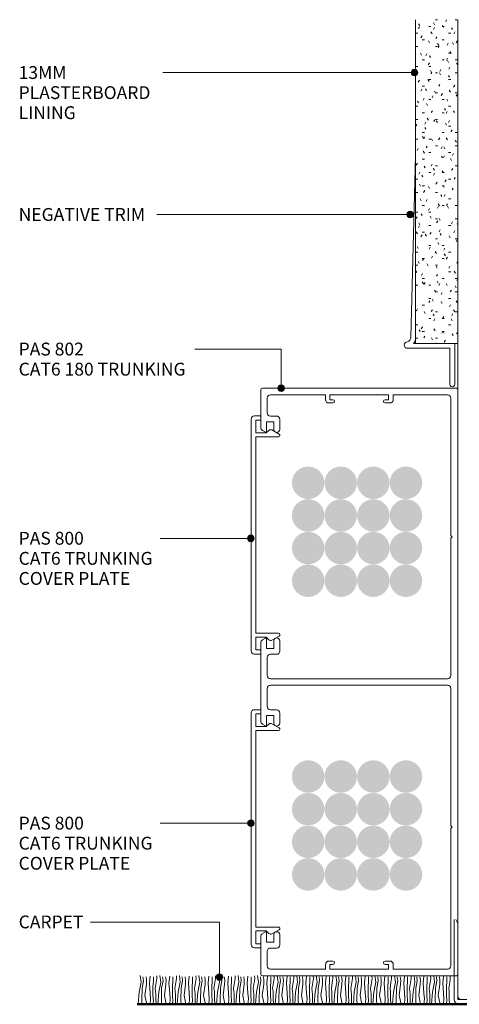
# Model space of a CAD drawing. Units: millimetres. Extents: x 2781 to 3124, y 2635 to 2937.
# Drawn here: x 2781 to 2916, y 2635 to 2937 of the extents above; entities that cross this region are included whole.
import ezdxf

# ---------------------------------------------------------------- set-up
doc = ezdxf.new("R2010")
doc.units = ezdxf.units.MM
doc.layers.add('PAS_25', color=3, linetype='Continuous', lineweight=18)
doc.layers.add('PAS_TEXT', color=7, linetype='Continuous', lineweight=9)
doc.styles.add('Arial', font='arial.ttf', dxfattribs={"height": 3.934132})

# ---------------------------------------------------------------- blocks, each defined once
blk = doc.blocks.new('USG Steel Stud - 92mm USG Steel Stud-1159678-T SERIES CAT 6 ONE SIDED SYSTEM ON 92MM STEEL STUD')
at = {"layer": 'PAS_25', "lineweight": 9}
for p, q in [((-46, 201), (-46, 300.19)), ((-39.5, 0), (-39.5, 300.19)), ((39.5, 0), (39.5, 300.19)), ((46, 0), (46, 300.19)), ((-46, 0), (-46, 201)), ((46, 0), (-46, 0))]:
    blk.add_line(p, q, dxfattribs=at)
for centre in [(0, 272.19), (0, 28)]:
    blk.add_circle(centre, 8, dxfattribs=at)
blk = doc.blocks.new('Potters Generic Line Ceiling - Floor-1210472-T SERIES CAT 6 ONE SIDED SYSTEM ON 92MM STEEL STUD')
at = {"layer": 'PAS_25', "lineweight": 50}
blk.add_line((0, 203.04), (0, 0), dxfattribs=at)
blk = doc.blocks.new('PAS_800 - PAS_800-1020292-T SERIES CAT 6 ONE SIDED SYSTEM ON 92MM STEEL STUD')
at = {"layer": 'PAS_25', "lineweight": 9}
for p, q in [((1, 0), (2.7, 0)), ((0, -72), (0, -1)), ((1.4, -1.3), (1.4, -5.2)), ((2.7, -1.3), (1.4, -1.3)), ((2.9, -0.2), (2.9, -1.1)), ((1.4, -5.2), (4.55, -5.2)), ((4.55, -5.2), (5.34, -4.43)), ((6.29, -4.3), (8.56, -5.55)), ((1.4, -6.4), (1.4, -66.6)), ((8.35, -6.4), (1.4, -6.4)), ((1.4, -66.6), (8.35, -66.6)), ((1.4, -67.8), (1.4, -71.7)), ((4.55, -67.8), (1.4, -67.8)), ((5.34, -68.57), (4.55, -67.8)), ((8.56, -67.45), (6.29, -68.7)), ((1.4, -71.7), (2.7, -71.7)), ((2.9, -71.9), (2.9, -72.8)), ((2.7, -73), (1, -73))]:
    blk.add_line(p, q, dxfattribs=at)
for centre, radius, start, end in [((1, -1), 1, 90, 180), ((2.7, -0.2), 0.2, 360, 90), ((2.7, -1.1), 0.2, 270, 0), ((5.9, -5), 0.8, 61.2323, 134.3069), ((8.35, -5.95), 0.454, 270, 61.2323), ((5.9, -68), 0.8, 225.6931, 298.7677), ((8.35, -67.05), 0.454, 298.7677, 90), ((1, -72), 1, 180, 270), ((2.7, -71.9), 0.2, 0, 90), ((2.7, -72.8), 0.2, 270, 0)]:
    blk.add_arc(centre, radius, start, end, dxfattribs=at)
blk = doc.blocks.new('PAS_802 - PAS_802-1020842-T SERIES CAT 6 ONE SIDED SYSTEM ON 92MM STEEL STUD')
at = {"layer": 'PAS_25', "lineweight": 9}
for p, q in [((60, 0), (0.5, 0)), ((0, -0.5), (0, -12.03)), ((2, -7.5), (2, -3)), ((3, -2), (19.85, -2)), ((19.85, -2), (19.85, -3.5)), ((21.15, -2), (39.15, -2)), ((21.15, -3.5), (21.15, -2)), ((39.15, -2), (39.15, -3.5)), ((40.65, -2), (57.3, -2)), ((40.65, -3.5), (40.65, -2)), ((58.3, -3), (58.3, -45.1)), ((60.5, -90), (60.5, -0.5)), ((20.85, -4.5), (22.15, -4.5)), ((22.15, -3.5), (21.15, -3.5)), ((39.15, -3.5), (38.15, -3.5)), ((38.15, -4.5), (39.65, -4.5)), ((4.8, -8.5), (3, -8.5)), ((1.8, -10.3), (4, -10.3)), ((1.8, -13.3), (1.8, -10.3)), ((4, -10.3), (4, -12.6)), ((5.8, -12.6), (5.8, -9.5)), ((0.5, -12.9), (1.5, -13.47)), ((58.3, -45.1), (58.7, -45.5)), ((58.7, -45.5), (58.3, -45.9)), ((58.3, -45.9), (58.3, -88)), ((0, -77.97), (0, -90)), ((1.5, -76.53), (0.5, -77.1)), ((1.8, -79.7), (1.8, -76.7)), ((4, -77.4), (4, -79.7)), ((5.8, -80.5), (5.8, -77.4)), ((4, -79.7), (1.8, -79.7)), ((2, -88), (2, -82.5)), ((3, -81.5), (4.8, -81.5)), ((0, -90), (0, -102.03)), ((57.3, -89), (3, -89)), ((60.5, -179.5), (60.5, -90)), ((2, -97.5), (2, -92)), ((3, -91), (57.3, -91)), ((58.3, -92), (58.3, -134.1)), ((4.8, -98.5), (3, -98.5)), ((5.8, -102.6), (5.8, -99.5)), ((1.8, -100.3), (4, -100.3)), ((1.8, -103.3), (1.8, -100.3)), ((4, -100.3), (4, -102.6)), ((0.5, -102.9), (1.5, -103.47)), ((58.3, -134.1), (58.7, -134.5)), ((58.7, -134.5), (58.3, -134.9)), ((58.3, -134.9), (58.3, -177)), ((0, -167.97), (0, -179.5)), ((1.5, -166.53), (0.5, -167.1)), ((1.8, -169.7), (1.8, -166.7)), ((4, -167.4), (4, -169.7)), ((5.8, -170.5), (5.8, -167.4)), ((4, -169.7), (1.8, -169.7)), ((3, -171.5), (4.8, -171.5)), ((2, -177), (2, -172.5)), ((19.85, -176.5), (19.85, -178)), ((22.15, -175.5), (20.85, -175.5)), ((21.15, -176.5), (22.15, -176.5)), ((21.15, -178), (21.15, -176.5)), ((39.65, -175.5), (38.15, -175.5)), ((38.15, -176.5), (39.15, -176.5)), ((39.15, -176.5), (39.15, -178)), ((40.65, -178), (40.65, -176.5)), ((0.5, -180), (60, -180)), ((19.85, -178), (3, -178)), ((39.15, -178), (21.15, -178)), ((57.3, -178), (40.65, -178))]:
    blk.add_line(p, q, dxfattribs=at)
for centre, radius, start, end in [((0.5, -0.5), 0.5, 90, 180), ((3, -3), 1, 90, 180), ((57.3, -3), 1, 360, 90), ((60, -0.5), 0.5, 0, 90), ((20.85, -3.5), 1, 180, 270), ((22.15, -4), 0.5, 270, 90), ((38.15, -4), 0.5, 90, 270), ((39.65, -3.5), 1, 270, 0), ((3, -7.5), 1, 180, 270), ((4.8, -9.5), 1, 360, 90), ((1, -12.03), 1, 180, 240), ((1.6, -13.3), 0.2, 240, 0), ((4.9, -12.6), 0.9, 180, 360), ((1, -77.97), 1, 120, 180), ((1.6, -76.7), 0.2, 360, 120), ((4.9, -77.4), 0.9, 360, 180), ((4.8, -80.5), 1, 270, 0), ((3, -82.5), 1, 90, 180), ((3, -88), 1, 180, 270), ((57.3, -88), 1, 270, 0), ((3, -92), 1, 90, 180), ((57.3, -92), 1, 0, 90), ((3, -97.5), 1, 180, 270), ((4.8, -99.5), 1, 360, 90), ((1, -102.03), 1, 180, 240), ((1.6, -103.3), 0.2, 240, 0), ((4.9, -102.6), 0.9, 180, 360), ((1, -167.97), 1, 120, 180), ((1.6, -166.7), 0.2, 360, 120), ((4.9, -167.4), 0.9, 360, 180), ((3, -172.5), 1, 90, 180), ((4.8, -170.5), 1, 270, 0), ((3, -177), 1, 180, 270), ((20.85, -176.5), 1, 90, 180), ((22.15, -176), 0.5, 270, 90), ((38.15, -176), 0.5, 90, 270), ((39.65, -176.5), 1, 0, 90), ((57.3, -177), 1, 270, 0), ((0.5, -179.5), 0.5, 180, 270), ((60, -179.5), 0.5, 270, 0)]:
    blk.add_arc(centre, radius, start, end, dxfattribs=at)
blk = doc.blocks.new('Potters Plasterboard - 13mm-1024036-T SERIES CAT 6 ONE SIDED SYSTEM ON 92MM STEEL STUD')
at = {"layer": 'PAS_25', "lineweight": 9}
h = blk.add_hatch(dxfattribs=at)
h.set_pattern_fill('FP_1', color=256, style=0, pattern_type=2)
h.set_pattern_definition([(0, (-2915.325, -2837.913), (8.128, 2.032), [0.671, -5.425, 0.671, -5.425, -32.512]), (0, (-2915.325, -2837.913), (8.128, 2.032), [-12.192, 0.671, -11.521, 0.671, -5.425, -14.224]), (0, (-2915.325, -2837.913), (8.128, 2.032), [-30.48, 0.671, -3.393, 0.671, -9.489]), (120, (-2912.277, -2836.897), (-5.8237636, 6.0230545), [0.671, -5.425, 0.671, -5.425, -32.512]), (120, (-2912.277, -2836.897), (-5.8237636, 6.0230545), [-12.192, 0.671, -11.521, 0.671, -5.425, -14.224]), (120, (-2912.277, -2836.897), (-5.8237636, 6.0230545), [-30.48, 0.671, -3.393, 0.671, -9.489]), (240, (-2911.261, -2832.833), (-2.3042364, -8.0550545), [0.671, -5.425, 0.671, -5.425, -32.512]), (240, (-2911.261, -2832.833), (-2.3042364, -8.0550545), [-12.192, 0.671, -11.521, 0.671, -5.425, -14.224]), (240, (-2911.261, -2832.833), (-2.3042364, -8.0550545), [-30.48, 0.671, -3.393, 0.671, -9.489])])
h.paths.add_polyline_path([(0, 0), (0, 99.19), (-13, 99.19), (-13, 0)], flags=0)
at = {"layer": 'PAS_25'}
for p, q in [((-13, 0), (-13, 99.19)), ((-13, 0), (-13, 99.19)), ((0, 99.19), (0, 0)), ((0, 0), (0, 99.19)), ((0, 0), (-13, 0))]:
    blk.add_line(p, q, dxfattribs=at)
blk = doc.blocks.new('_AS_ Carpet _line based_ - _AS_ Carpet _line based_-1022490-T SERIES CAT 6 ONE SIDED SYSTEM ON 92MM STEEL STUD')
at = {"layer": 'PAS_25', "lineweight": 9}
for p, q in [((0.64, 3.75), (1.24, 6.83)), ((1.24, 6.83), (0.98, 8.85)), ((1.95, 7.2), (1.54, 4.99)), ((1.81, 8.41), (1.95, 7.2)), ((2.4, 2.74), (2.85, 6.15)), ((2.89, 7.43), (2.75, 8.41)), ((2.85, 6.15), (2.89, 7.43)), ((4.01, 8.59), (3.79, 6.45)), ((3.79, 6.45), (4.01, 3.45)), ((4.87, 5.4), (4.99, 7.05)), ((4.99, 7.05), (4.99, 8.41)), ((5.89, 6.64), (5.59, 4.87)), ((6.08, 7.88), (5.89, 6.64)), ((6.04, 8.7), (6.08, 7.88)), ((6.64, 3.75), (7.24, 6.83)), ((7.24, 6.83), (6.98, 8.85)), ((7.95, 7.2), (7.54, 4.99)), ((7.81, 8.41), (7.95, 7.2)), ((8.4, 2.74), (8.85, 6.15)), ((8.89, 7.43), (8.75, 8.41)), ((8.85, 6.15), (8.89, 7.43)), ((10.01, 8.59), (9.79, 6.45)), ((9.79, 6.45), (10.01, 3.45)), ((10.88, 5.4), (10.99, 7.05)), ((10.99, 7.05), (10.99, 8.41)), ((11.89, 6.64), (11.59, 4.87)), ((12.08, 7.88), (11.89, 6.64)), ((12.04, 8.7), (12.08, 7.88)), ((12.64, 3.75), (13.24, 6.83)), ((13.24, 6.83), (12.98, 8.85)), ((13.95, 7.2), (13.54, 4.99)), ((13.81, 8.41), (13.95, 7.2)), ((14.4, 2.74), (14.85, 6.15)), ((14.89, 7.43), (14.75, 8.41)), ((14.85, 6.15), (14.89, 7.43)), ((16.01, 8.59), (15.79, 6.45)), ((15.79, 6.45), (16.01, 3.45)), ((16.88, 5.4), (16.99, 7.05)), ((16.99, 7.05), (16.99, 8.41)), ((17.89, 6.64), (17.59, 4.87)), ((18.08, 7.88), (17.89, 6.64)), ((18.04, 8.7), (18.08, 7.88)), ((18.64, 3.75), (19.24, 6.83)), ((19.24, 6.83), (18.98, 8.85)), ((19.95, 7.2), (19.54, 4.99)), ((19.81, 8.41), (19.95, 7.2)), ((20.4, 2.74), (20.85, 6.15)), ((20.89, 7.43), (20.75, 8.41)), ((20.85, 6.15), (20.89, 7.43)), ((22.01, 8.59), (21.79, 6.45)), ((21.79, 6.45), (22.01, 3.45)), ((22.88, 5.4), (22.99, 7.05)), ((22.99, 7.05), (22.99, 8.41)), ((23.89, 6.64), (23.59, 4.87)), ((24.08, 7.88), (23.89, 6.64)), ((24.04, 8.7), (24.08, 7.88)), ((24.64, 3.75), (25.24, 6.83)), ((25.24, 6.83), (24.98, 8.85)), ((25.95, 7.2), (25.54, 4.99)), ((25.81, 8.41), (25.95, 7.2)), ((26.4, 2.74), (26.85, 6.15)), ((26.89, 7.43), (26.75, 8.41)), ((26.85, 6.15), (26.89, 7.43)), ((28.01, 8.59), (27.79, 6.45)), ((27.79, 6.45), (28.01, 3.45)), ((28.88, 5.4), (28.99, 7.05)), ((28.99, 7.05), (28.99, 8.41)), ((29.89, 6.64), (29.59, 4.87)), ((30.08, 7.88), (29.89, 6.64)), ((30.04, 8.7), (30.08, 7.88)), ((30.64, 3.75), (31.24, 6.83)), ((31.24, 6.83), (30.98, 8.85)), ((31.95, 7.2), (31.54, 4.99)), ((31.81, 8.41), (31.95, 7.2)), ((32.4, 2.74), (32.85, 6.15)), ((32.89, 7.43), (32.75, 8.41)), ((32.85, 6.15), (32.89, 7.43)), ((34.01, 8.59), (33.79, 6.45)), ((33.79, 6.45), (34.01, 3.45)), ((34.88, 5.4), (34.99, 7.05)), ((34.99, 7.05), (34.99, 8.41)), ((35.89, 6.64), (35.59, 4.87)), ((36.08, 7.88), (35.89, 6.64)), ((36.04, 8.7), (36.08, 7.88)), ((36.64, 3.75), (37.24, 6.83)), ((37.24, 6.83), (36.98, 8.85)), ((37.95, 7.2), (37.54, 4.99)), ((37.81, 8.41), (37.95, 7.2)), ((38.4, 2.74), (38.85, 6.15)), ((38.89, 7.43), (38.75, 8.41)), ((38.85, 6.15), (38.89, 7.43)), ((40.01, 8.59), (39.79, 6.45)), ((39.79, 6.45), (40.01, 3.45)), ((40.88, 5.4), (40.99, 7.05)), ((40.99, 7.05), (40.99, 8.41)), ((41.89, 6.64), (41.59, 4.87)), ((42.08, 7.88), (41.89, 6.64)), ((42.04, 8.7), (42.08, 7.88)), ((42.64, 3.75), (43.24, 6.83)), ((43.24, 6.83), (42.98, 8.85)), ((43.95, 7.2), (43.54, 4.99)), ((43.81, 8.41), (43.95, 7.2)), ((44.4, 2.74), (44.85, 6.15)), ((44.89, 7.43), (44.75, 8.41)), ((44.85, 6.15), (44.89, 7.43)), ((46.01, 8.59), (45.79, 6.45)), ((45.79, 6.45), (46.01, 3.45)), ((46.88, 5.4), (46.99, 7.05)), ((46.99, 7.05), (46.99, 8.41)), ((47.89, 6.64), (47.59, 4.87)), ((48.08, 7.88), (47.89, 6.64)), ((48.04, 8.7), (48.08, 7.88)), ((48.64, 3.75), (49.24, 6.83)), ((49.24, 6.83), (48.98, 8.85)), ((49.95, 7.2), (49.54, 4.99)), ((49.81, 8.41), (49.95, 7.2)), ((50.4, 2.74), (50.85, 6.15)), ((50.89, 7.43), (50.75, 8.41)), ((50.85, 6.15), (50.89, 7.43)), ((52.01, 8.59), (51.79, 6.45)), ((51.79, 6.45), (52.01, 3.45)), ((52.88, 5.4), (52.99, 7.05)), ((52.99, 7.05), (52.99, 8.41)), ((53.89, 6.64), (53.59, 4.87)), ((54.08, 7.88), (53.89, 6.64)), ((54.04, 8.7), (54.08, 7.88)), ((54.64, 3.75), (55.24, 6.83)), ((55.24, 6.83), (54.98, 8.85)), ((55.95, 7.2), (55.54, 4.99)), ((55.81, 8.41), (55.95, 7.2)), ((56.4, 2.74), (56.85, 6.15)), ((56.89, 7.43), (56.75, 8.41)), ((56.85, 6.15), (56.89, 7.43)), ((58.01, 8.59), (57.79, 6.45)), ((57.79, 6.45), (58.01, 3.45)), ((58.88, 5.4), (58.99, 7.05)), ((58.99, 7.05), (58.99, 8.41)), ((59.89, 6.64), (59.59, 4.87)), ((60.08, 7.88), (59.89, 6.64)), ((60.04, 8.7), (60.08, 7.88)), ((60.64, 3.75), (61.24, 6.83)), ((61.24, 6.83), (60.98, 8.85)), ((61.95, 7.2), (61.54, 4.99)), ((61.81, 8.41), (61.95, 7.2)), ((62.4, 2.74), (62.85, 6.15)), ((62.89, 7.43), (62.75, 8.41)), ((62.85, 6.15), (62.89, 7.43)), ((64.01, 8.59), (63.79, 6.45)), ((63.79, 6.45), (64.01, 3.45)), ((64.88, 5.4), (64.99, 7.05)), ((64.99, 7.05), (64.99, 8.41)), ((65.89, 6.64), (65.59, 4.87)), ((66.08, 7.88), (65.89, 6.64)), ((66.04, 8.7), (66.08, 7.88)), ((66.64, 3.75), (67.24, 6.83)), ((67.24, 6.83), (66.98, 8.85)), ((67.95, 7.2), (67.54, 4.99)), ((67.81, 8.41), (67.95, 7.2)), ((68.4, 2.74), (68.85, 6.15)), ((68.89, 7.43), (68.75, 8.41)), ((68.85, 6.15), (68.89, 7.43)), ((70.01, 8.59), (69.79, 6.45)), ((69.79, 6.45), (70.01, 3.45)), ((70.88, 5.4), (70.99, 7.05)), ((70.99, 7.05), (70.99, 8.41)), ((71.89, 6.64), (71.59, 4.87)), ((72.08, 7.88), (71.89, 6.64)), ((72.04, 8.7), (72.08, 7.88)), ((72.64, 3.75), (73.24, 6.83)), ((73.24, 6.83), (72.98, 8.85)), ((73.95, 7.2), (73.54, 4.99)), ((73.81, 8.41), (73.95, 7.2)), ((74.4, 2.74), (74.85, 6.15)), ((74.89, 7.43), (74.75, 8.41)), ((74.85, 6.15), (74.89, 7.43)), ((76.01, 8.59), (75.79, 6.45)), ((75.79, 6.45), (76.01, 3.45)), ((76.88, 5.4), (76.99, 7.05)), ((76.99, 7.05), (76.99, 8.41)), ((77.89, 6.64), (77.59, 4.87)), ((78.08, 7.88), (77.89, 6.64)), ((78.04, 8.7), (78.08, 7.88)), ((78.64, 3.75), (79.24, 6.83)), ((79.24, 6.83), (78.98, 8.85)), ((79.95, 7.2), (79.54, 4.99)), ((79.81, 8.41), (79.95, 7.2)), ((80.4, 2.74), (80.85, 6.15)), ((80.89, 7.43), (80.75, 8.41)), ((80.85, 6.15), (80.89, 7.43)), ((82.01, 8.59), (81.79, 6.45)), ((81.79, 6.45), (82.01, 3.45)), ((82.88, 5.4), (82.99, 7.05)), ((82.99, 7.05), (82.99, 8.41)), ((83.89, 6.64), (83.59, 4.87)), ((84.08, 7.88), (83.89, 6.64)), ((84.04, 8.7), (84.08, 7.88)), ((84.64, 3.75), (85.24, 6.83)), ((85.24, 6.83), (84.98, 8.85)), ((85.95, 7.2), (85.54, 4.99)), ((85.81, 8.41), (85.95, 7.2)), ((86.4, 2.74), (86.85, 6.15)), ((86.89, 7.43), (86.75, 8.41)), ((86.85, 6.15), (86.89, 7.43)), ((88.01, 8.59), (87.79, 6.45)), ((87.79, 6.45), (88.01, 3.45)), ((88.88, 5.4), (88.99, 7.05)), ((88.99, 7.05), (88.99, 8.41)), ((89.89, 6.64), (89.59, 4.87)), ((90.08, 7.88), (89.89, 6.64)), ((90.04, 8.7), (90.08, 7.88)), ((90.64, 3.75), (91.24, 6.83)), ((91.24, 6.83), (90.98, 8.85)), ((91.95, 7.2), (91.54, 4.99)), ((91.81, 8.41), (91.95, 7.2)), ((92.4, 2.74), (92.85, 6.15)), ((92.89, 7.43), (92.75, 8.41)), ((92.85, 6.15), (92.89, 7.43)), ((94.01, 8.59), (93.79, 6.45)), ((93.79, 6.45), (94.01, 3.45)), ((94.88, 5.4), (94.99, 7.05)), ((94.99, 7.05), (94.99, 8.41)), ((95.89, 6.64), (95.59, 4.87)), ((96.08, 7.88), (95.89, 6.64)), ((96.04, 8.7), (96.08, 7.88)), ((0.34, 0), (0.64, 3.75)), ((1.54, 4.99), (1.46, 1.31)), ((4.01, 3.45), (4.13, 1.65)), ((4.87, 4.13), (4.87, 5.4)), ((4.87, 2.81), (4.87, 4.13)), ((5.59, 4.87), (5.7, 4.01)), ((5.7, 4.01), (5.78, 2.96)), ((6.34, 0), (6.64, 3.75)), ((7.54, 4.99), (7.46, 1.31)), ((10.01, 3.45), (10.13, 1.65)), ((10.88, 4.13), (10.88, 5.4)), ((10.88, 2.81), (10.88, 4.13)), ((11.59, 4.87), (11.7, 4.01)), ((11.7, 4.01), (11.78, 2.96)), ((12.34, 0), (12.64, 3.75)), ((13.54, 4.99), (13.46, 1.31)), ((16.01, 3.45), (16.13, 1.65)), ((16.88, 4.13), (16.88, 5.4)), ((16.88, 2.81), (16.88, 4.13)), ((17.59, 4.87), (17.7, 4.01)), ((17.7, 4.01), (17.78, 2.96)), ((18.34, 0), (18.64, 3.75)), ((19.54, 4.99), (19.46, 1.31)), ((22.01, 3.45), (22.13, 1.65)), ((22.88, 4.13), (22.88, 5.4)), ((22.88, 2.81), (22.88, 4.13)), ((23.59, 4.87), (23.7, 4.01)), ((23.7, 4.01), (23.78, 2.96)), ((24.34, 0), (24.64, 3.75)), ((25.54, 4.99), (25.46, 1.31)), ((28.01, 3.45), (28.13, 1.65)), ((28.88, 4.13), (28.88, 5.4)), ((28.88, 2.81), (28.88, 4.13)), ((29.59, 4.87), (29.7, 4.01)), ((29.7, 4.01), (29.78, 2.96)), ((30.34, 0), (30.64, 3.75)), ((31.54, 4.99), (31.46, 1.31)), ((34.01, 3.45), (34.13, 1.65)), ((34.88, 4.13), (34.88, 5.4)), ((34.88, 2.81), (34.88, 4.13)), ((35.59, 4.87), (35.7, 4.01)), ((35.7, 4.01), (35.78, 2.96)), ((36.34, 0), (36.64, 3.75)), ((37.54, 4.99), (37.46, 1.31)), ((40.01, 3.45), (40.13, 1.65)), ((40.88, 4.13), (40.88, 5.4)), ((40.88, 2.81), (40.88, 4.13)), ((41.59, 4.87), (41.7, 4.01)), ((41.7, 4.01), (41.78, 2.96)), ((42.34, 0), (42.64, 3.75)), ((43.54, 4.99), (43.46, 1.31)), ((46.01, 3.45), (46.13, 1.65)), ((46.88, 4.13), (46.88, 5.4)), ((46.88, 2.81), (46.88, 4.13)), ((47.59, 4.87), (47.7, 4.01)), ((47.7, 4.01), (47.78, 2.96)), ((48.34, 0), (48.64, 3.75)), ((49.54, 4.99), (49.46, 1.31)), ((52.01, 3.45), (52.13, 1.65)), ((52.88, 4.13), (52.88, 5.4)), ((52.88, 2.81), (52.88, 4.13)), ((53.59, 4.87), (53.7, 4.01)), ((53.7, 4.01), (53.78, 2.96)), ((54.34, 0), (54.64, 3.75)), ((55.54, 4.99), (55.46, 1.31)), ((58.01, 3.45), (58.13, 1.65)), ((58.88, 4.13), (58.88, 5.4)), ((58.88, 2.81), (58.88, 4.13)), ((59.59, 4.87), (59.7, 4.01)), ((59.7, 4.01), (59.78, 2.96)), ((60.34, 0), (60.64, 3.75)), ((61.54, 4.99), (61.46, 1.31)), ((64.01, 3.45), (64.13, 1.65)), ((64.88, 4.13), (64.88, 5.4)), ((64.88, 2.81), (64.88, 4.13)), ((65.59, 4.87), (65.7, 4.01)), ((65.7, 4.01), (65.78, 2.96)), ((66.34, 0), (66.64, 3.75)), ((67.54, 4.99), (67.46, 1.31)), ((70.01, 3.45), (70.13, 1.65)), ((70.88, 4.13), (70.88, 5.4)), ((70.88, 2.81), (70.88, 4.13)), ((71.59, 4.87), (71.7, 4.01)), ((71.7, 4.01), (71.78, 2.96)), ((72.34, 0), (72.64, 3.75)), ((73.54, 4.99), (73.46, 1.31)), ((76.01, 3.45), (76.13, 1.65)), ((76.88, 4.13), (76.88, 5.4)), ((76.88, 2.81), (76.88, 4.13)), ((77.59, 4.87), (77.7, 4.01)), ((77.7, 4.01), (77.78, 2.96)), ((78.34, 0), (78.64, 3.75)), ((79.54, 4.99), (79.46, 1.31)), ((82.01, 3.45), (82.13, 1.65)), ((82.88, 4.13), (82.88, 5.4)), ((82.88, 2.81), (82.88, 4.13)), ((83.59, 4.87), (83.7, 4.01)), ((83.7, 4.01), (83.78, 2.96)), ((84.34, 0), (84.64, 3.75)), ((85.54, 4.99), (85.46, 1.31)), ((88.01, 3.45), (88.13, 1.65)), ((88.88, 4.13), (88.88, 5.4)), ((88.88, 2.81), (88.88, 4.13)), ((89.59, 4.87), (89.7, 4.01)), ((89.7, 4.01), (89.78, 2.96)), ((90.34, 0), (90.64, 3.75)), ((91.54, 4.99), (91.46, 1.31)), ((94.01, 3.45), (94.13, 1.65)), ((94.88, 4.13), (94.88, 5.4)), ((94.88, 2.81), (94.88, 4.13)), ((95.59, 4.87), (95.7, 4.01)), ((95.7, 4.01), (95.78, 2.96)), ((0, 0), (6.22, 0)), ((1.46, 1.31), (1.5, 0)), ((2.96, 0), (2.4, 2.74)), ((4.13, 1.65), (4.01, 0)), ((4.8, 0), (4.99, 0.94)), ((4.99, 0.94), (4.87, 2.81)), ((5.78, 2.96), (5.78, 1.76)), ((5.78, 1.76), (5.81, 0)), ((6, 0), (12.22, 0)), ((7.46, 1.31), (7.5, 0)), ((8.96, 0), (8.4, 2.74)), ((10.13, 1.65), (10.01, 0)), ((10.8, 0), (10.99, 0.94)), ((10.99, 0.94), (10.88, 2.81)), ((11.78, 2.96), (11.78, 1.76)), ((11.78, 1.76), (11.81, 0)), ((12, 0), (18.22, 0)), ((13.46, 1.31), (13.5, 0)), ((14.96, 0), (14.4, 2.74)), ((16.13, 1.65), (16.01, 0)), ((16.8, 0), (16.99, 0.94)), ((16.99, 0.94), (16.88, 2.81)), ((17.78, 2.96), (17.78, 1.76)), ((17.78, 1.76), (17.81, 0)), ((18, 0), (24.22, 0)), ((19.46, 1.31), (19.5, 0)), ((20.96, 0), (20.4, 2.74)), ((22.13, 1.65), (22.01, 0)), ((22.8, 0), (22.99, 0.94)), ((22.99, 0.94), (22.88, 2.81)), ((23.78, 2.96), (23.78, 1.76)), ((23.78, 1.76), (23.81, 0)), ((24, 0), (30.22, 0)), ((25.46, 1.31), (25.5, 0)), ((26.96, 0), (26.4, 2.74)), ((28.13, 1.65), (28.01, 0)), ((28.8, 0), (28.99, 0.94)), ((28.99, 0.94), (28.88, 2.81)), ((29.78, 2.96), (29.78, 1.76)), ((29.78, 1.76), (29.81, 0)), ((30, 0), (36.22, 0)), ((31.46, 1.31), (31.5, 0)), ((32.96, 0), (32.4, 2.74)), ((34.13, 1.65), (34.01, 0)), ((34.8, 0), (34.99, 0.94)), ((34.99, 0.94), (34.88, 2.81)), ((35.78, 2.96), (35.78, 1.76)), ((35.78, 1.76), (35.81, 0)), ((36, 0), (42.22, 0)), ((37.46, 1.31), (37.5, 0)), ((38.96, 0), (38.4, 2.74)), ((40.13, 1.65), (40.01, 0)), ((40.8, 0), (40.99, 0.94)), ((40.99, 0.94), (40.88, 2.81)), ((41.78, 2.96), (41.78, 1.76)), ((41.78, 1.76), (41.81, 0)), ((42, 0), (48.22, 0)), ((43.46, 1.31), (43.5, 0)), ((44.96, 0), (44.4, 2.74)), ((46.13, 1.65), (46.01, 0)), ((46.8, 0), (46.99, 0.94)), ((46.99, 0.94), (46.88, 2.81)), ((47.78, 2.96), (47.78, 1.76)), ((47.78, 1.76), (47.81, 0)), ((48, 0), (54.22, 0)), ((49.46, 1.31), (49.5, 0)), ((50.96, 0), (50.4, 2.74)), ((52.13, 1.65), (52.01, 0)), ((52.8, 0), (52.99, 0.94)), ((52.99, 0.94), (52.88, 2.81)), ((53.78, 2.96), (53.78, 1.76)), ((53.78, 1.76), (53.81, 0)), ((54, 0), (60.22, 0)), ((55.46, 1.31), (55.5, 0)), ((56.96, 0), (56.4, 2.74)), ((58.13, 1.65), (58.01, 0)), ((58.8, 0), (58.99, 0.94)), ((58.99, 0.94), (58.88, 2.81)), ((59.78, 2.96), (59.78, 1.76)), ((59.78, 1.76), (59.81, 0)), ((60, 0), (66.22, 0)), ((61.46, 1.31), (61.5, 0)), ((62.96, 0), (62.4, 2.74)), ((64.13, 1.65), (64.01, 0)), ((64.8, 0), (64.99, 0.94)), ((64.99, 0.94), (64.88, 2.81)), ((65.78, 2.96), (65.78, 1.76)), ((65.78, 1.76), (65.81, 0)), ((66, 0), (72.22, 0)), ((67.46, 1.31), (67.5, 0)), ((68.96, 0), (68.4, 2.74)), ((70.13, 1.65), (70.01, 0)), ((70.8, 0), (70.99, 0.94)), ((70.99, 0.94), (70.88, 2.81)), ((71.78, 2.96), (71.78, 1.76)), ((71.78, 1.76), (71.81, 0)), ((72, 0), (78.22, 0)), ((73.46, 1.31), (73.5, 0)), ((74.96, 0), (74.4, 2.74)), ((76.13, 1.65), (76.01, 0)), ((76.8, 0), (76.99, 0.94)), ((76.99, 0.94), (76.88, 2.81)), ((77.78, 2.96), (77.78, 1.76)), ((77.78, 1.76), (77.81, 0)), ((78, 0), (84.22, 0)), ((79.46, 1.31), (79.5, 0)), ((80.96, 0), (80.4, 2.74)), ((82.13, 1.65), (82.01, 0)), ((82.8, 0), (82.99, 0.94)), ((82.99, 0.94), (82.88, 2.81)), ((83.78, 2.96), (83.78, 1.76)), ((83.78, 1.76), (83.81, 0)), ((84, 0), (90.22, 0)), ((85.46, 1.31), (85.5, 0)), ((86.96, 0), (86.4, 2.74)), ((88.13, 1.65), (88.01, 0)), ((88.8, 0), (88.99, 0.94)), ((88.99, 0.94), (88.88, 2.81)), ((89.78, 2.96), (89.78, 1.76)), ((89.78, 1.76), (89.81, 0)), ((90, 0), (96.22, 0)), ((91.46, 1.31), (91.5, 0)), ((92.96, 0), (92.4, 2.74)), ((94.13, 1.65), (94.01, 0)), ((94.8, 0), (94.99, 0.94)), ((94.99, 0.94), (94.88, 2.81)), ((95.78, 2.96), (95.78, 1.76)), ((95.78, 1.76), (95.81, 0))]:
    blk.add_line(p, q, dxfattribs=at)
blk = doc.blocks.new('Plasterboard Trim - Plasterboard Trim-1023524-T SERIES CAT 6 ONE SIDED SYSTEM ON 92MM STEEL STUD')
at = {"layer": 'PAS_25'}
for p, q in [((0, 12.5), (0, 0)), ((1.5, 12.5), (1.5, 1.5)), ((0, 0), (12.66, 0)), ((1.5, 1.5), (14.5, 1.5)), ((12, -1.84), (12, -28.84)), ((13.5, -1.84), (12, -57.5)), ((12, -28.84), (12, -57.5))]:
    blk.add_line(p, q, dxfattribs=at)
for centre, radius, start, end in [((0.75, 12.5), 0.75, 360, 180), ((14.9, -1.84), 2.9, 140.5764, 180), ((14.5, 0.5), 1, 270, 90), ((14.9, -1.84), 1.4, 106.6015, 180)]:
    blk.add_arc(centre, radius, start, end, dxfattribs=at)
blk = doc.blocks.new('USG 92mm Steel Track - Softline 92mm Flat Track-547419-T SERIES CAT 6 ONE SIDED SYSTEM ON 92MM STEEL STUD')
at = {"layer": 'PAS_25', "lineweight": 9}
for p, q in [((45.7, 0), (-45.7, 0)), ((-47.2, -1.5), (-47.2, -26)), ((-46, -24.96), (-46, -2.5)), ((-45, -1.5), (-0.4, -1.5)), ((-0.4, -1.5), (0, -1.1)), ((0, -1.1), (0.4, -1.5)), ((0.4, -1.5), (45, -1.5)), ((46, -2.5), (46, -24.79)), ((46, -2.5), (46, -24.79)), ((47.2, -26), (47.2, -1.5)), ((47.2, -26), (47.2, -1.5)), ((-46.6, -26), (-46, -24.96)), ((46, -24.79), (46.7, -26))]:
    blk.add_line(p, q, dxfattribs=at)
for centre, radius, start, end in [((-45.7, -1.5), 1.5, 90, 180), ((45.7, -1.5), 1.5, 0, 90), ((-45, -2.5), 1, 90, 180), ((45, -2.5), 1, 360, 90)]:
    blk.add_arc(centre, radius, start, end, dxfattribs=at)

msp = doc.modelspace()

# ---------------------------------------------------------------- hatches: boundary and pattern name
at = {"layer": 'PAS_25'}
for points in [[(2869.36, 2790.21), (2870.66, 2790.38), (2871.91, 2790.91), (2872.9, 2791.67), (2873.69, 2792.71), (2874.19, 2793.91), (2874.36, 2795.21), (2874.19, 2796.5), (2873.69, 2797.71), (2872.9, 2798.74), (2871.86, 2799.54), (2870.66, 2800.03), (2869.36, 2800.21), (2868.07, 2800.03), (2866.86, 2799.54), (2865.83, 2798.74), (2865.03, 2797.71), (2864.53, 2796.5), (2864.36, 2795.21), (2864.53, 2793.91), (2865.03, 2792.71), (2865.83, 2791.67), (2866.86, 2790.88), (2868.07, 2790.38)], [(2879.36, 2790.21), (2880.66, 2790.38), (2881.86, 2790.88), (2882.9, 2791.67), (2883.69, 2792.71), (2884.19, 2793.91), (2884.36, 2795.21), (2884.19, 2796.5), (2883.69, 2797.71), (2882.9, 2798.74), (2881.86, 2799.54), (2880.66, 2800.03), (2879.36, 2800.21), (2878.07, 2800.03), (2876.86, 2799.54), (2875.83, 2798.74), (2875.03, 2797.71), (2874.53, 2796.5), (2874.36, 2795.21), (2874.53, 2793.91), (2875.03, 2792.71), (2875.83, 2791.67), (2876.86, 2790.88), (2878.07, 2790.38), (2879.13, 2790.24)], [(2889.36, 2790.21), (2890.66, 2790.38), (2891.86, 2790.88), (2892.9, 2791.67), (2893.69, 2792.71), (2894.19, 2793.91), (2894.36, 2795.21), (2894.19, 2796.5), (2893.69, 2797.71), (2892.9, 2798.74), (2891.86, 2799.54), (2890.66, 2800.03), (2889.36, 2800.21), (2888.07, 2800.03), (2886.86, 2799.54), (2885.83, 2798.74), (2885.03, 2797.71), (2884.53, 2796.5), (2884.36, 2795.21), (2884.53, 2793.91), (2885.03, 2792.71), (2885.83, 2791.67), (2886.86, 2790.88), (2888.07, 2790.38)], [(2899.36, 2790.21), (2900.66, 2790.38), (2901.86, 2790.88), (2902.9, 2791.67), (2903.69, 2792.71), (2904.19, 2793.91), (2904.36, 2795.21), (2904.19, 2796.5), (2903.69, 2797.71), (2902.9, 2798.74), (2901.86, 2799.54), (2900.66, 2800.03), (2899.36, 2800.21), (2898.07, 2800.03), (2896.86, 2799.54), (2895.83, 2798.74), (2895.03, 2797.71), (2894.53, 2796.5), (2894.36, 2795.21), (2894.53, 2793.91), (2895.03, 2792.71), (2895.83, 2791.67), (2896.86, 2790.88), (2898.07, 2790.38)], [(2869.36, 2780.21), (2870.66, 2780.38), (2871.91, 2780.91), (2872.9, 2781.67), (2873.69, 2782.71), (2874.19, 2783.91), (2874.36, 2785.21), (2874.19, 2786.5), (2873.69, 2787.71), (2872.9, 2788.74), (2871.86, 2789.54), (2870.66, 2790.03), (2869.36, 2790.21), (2868.07, 2790.03), (2866.86, 2789.54), (2865.83, 2788.74), (2865.03, 2787.71), (2864.53, 2786.5), (2864.36, 2785.21), (2864.53, 2783.91), (2865.03, 2782.71), (2865.83, 2781.67), (2866.86, 2780.88), (2868.07, 2780.38)], [(2879.36, 2780.21), (2880.66, 2780.38), (2881.86, 2780.88), (2882.9, 2781.67), (2883.69, 2782.71), (2884.19, 2783.91), (2884.36, 2785.21), (2884.19, 2786.5), (2883.69, 2787.71), (2882.9, 2788.74), (2881.86, 2789.54), (2880.66, 2790.03), (2879.36, 2790.21), (2878.07, 2790.03), (2876.86, 2789.54), (2875.83, 2788.74), (2875.03, 2787.71), (2874.53, 2786.5), (2874.36, 2785.21), (2874.53, 2783.91), (2875.08, 2782.64), (2875.83, 2781.67), (2876.86, 2780.88), (2878.07, 2780.38)], [(2889.36, 2780.21), (2890.66, 2780.38), (2891.86, 2780.88), (2892.9, 2781.67), (2893.69, 2782.71), (2894.19, 2783.91), (2894.36, 2785.21), (2894.19, 2786.5), (2893.69, 2787.71), (2892.9, 2788.74), (2891.86, 2789.54), (2890.66, 2790.03), (2889.36, 2790.21), (2888.07, 2790.03), (2886.86, 2789.54), (2885.83, 2788.74), (2885.03, 2787.71), (2884.53, 2786.5), (2884.36, 2785.21), (2884.53, 2783.91), (2885.08, 2782.64), (2885.83, 2781.67), (2886.86, 2780.88), (2888.07, 2780.38)], [(2899.36, 2780.21), (2900.66, 2780.38), (2901.86, 2780.88), (2902.9, 2781.67), (2903.69, 2782.71), (2904.19, 2783.91), (2904.36, 2785.21), (2904.19, 2786.5), (2903.69, 2787.71), (2902.9, 2788.74), (2901.86, 2789.54), (2900.66, 2790.03), (2899.36, 2790.21), (2898.07, 2790.03), (2896.86, 2789.54), (2895.83, 2788.74), (2895.03, 2787.71), (2894.53, 2786.5), (2894.36, 2785.21), (2894.53, 2783.91), (2895.08, 2782.64), (2895.83, 2781.67), (2896.86, 2780.88), (2898.07, 2780.38)], [(2869.36, 2770.21), (2870.66, 2770.38), (2871.91, 2770.91), (2872.9, 2771.67), (2873.69, 2772.71), (2874.19, 2773.91), (2874.36, 2775.21), (2874.19, 2776.5), (2873.69, 2777.71), (2872.9, 2778.74), (2871.86, 2779.54), (2870.66, 2780.03), (2869.36, 2780.21), (2868.07, 2780.03), (2866.86, 2779.54), (2865.83, 2778.74), (2865.03, 2777.71), (2864.53, 2776.5), (2864.36, 2775.21), (2864.56, 2773.84), (2865.03, 2772.71), (2865.83, 2771.67), (2866.86, 2770.88), (2868.07, 2770.38)], [(2879.36, 2770.21), (2880.66, 2770.38), (2881.86, 2770.88), (2882.9, 2771.67), (2883.69, 2772.71), (2884.19, 2773.91), (2884.36, 2775.21), (2884.19, 2776.5), (2883.69, 2777.71), (2882.9, 2778.74), (2881.86, 2779.54), (2880.66, 2780.03), (2879.36, 2780.21), (2878.07, 2780.03), (2876.86, 2779.54), (2875.83, 2778.74), (2875.03, 2777.71), (2874.53, 2776.5), (2874.36, 2775.21), (2874.56, 2773.84), (2875.03, 2772.71), (2875.83, 2771.67), (2876.86, 2770.88), (2878.07, 2770.38), (2879.13, 2770.24)], [(2889.36, 2770.21), (2890.66, 2770.38), (2891.86, 2770.88), (2892.9, 2771.67), (2893.69, 2772.71), (2894.19, 2773.91), (2894.36, 2775.21), (2894.19, 2776.5), (2893.69, 2777.71), (2892.9, 2778.74), (2891.86, 2779.54), (2890.66, 2780.03), (2889.36, 2780.21), (2888.07, 2780.03), (2886.86, 2779.54), (2885.83, 2778.74), (2885.03, 2777.71), (2884.53, 2776.5), (2884.36, 2775.21), (2884.56, 2773.84), (2885.03, 2772.71), (2885.83, 2771.67), (2886.86, 2770.88), (2888.07, 2770.38)], [(2899.36, 2770.21), (2900.66, 2770.38), (2901.86, 2770.88), (2902.9, 2771.67), (2903.69, 2772.71), (2904.19, 2773.91), (2904.36, 2775.21), (2904.19, 2776.5), (2903.69, 2777.71), (2902.9, 2778.74), (2901.86, 2779.54), (2900.66, 2780.03), (2899.36, 2780.21), (2898.07, 2780.03), (2896.86, 2779.54), (2895.83, 2778.74), (2895.03, 2777.71), (2894.53, 2776.5), (2894.36, 2775.21), (2894.56, 2773.84), (2895.03, 2772.71), (2895.83, 2771.67), (2896.86, 2770.88), (2898.07, 2770.38)], [(2869.36, 2760.21), (2870.66, 2760.38), (2871.91, 2760.91), (2872.9, 2761.67), (2873.69, 2762.71), (2874.19, 2763.91), (2874.36, 2765.21), (2874.19, 2766.5), (2873.69, 2767.71), (2872.9, 2768.74), (2871.86, 2769.54), (2870.66, 2770.03), (2869.36, 2770.21), (2868.07, 2770.03), (2866.86, 2769.54), (2865.83, 2768.74), (2865.03, 2767.71), (2864.53, 2766.5), (2864.36, 2765.21), (2864.53, 2763.91), (2865.03, 2762.71), (2865.83, 2761.67), (2866.86, 2760.88), (2868.07, 2760.38)], [(2879.36, 2760.21), (2880.66, 2760.38), (2881.86, 2760.88), (2882.9, 2761.67), (2883.69, 2762.71), (2884.19, 2763.91), (2884.36, 2765.21), (2884.19, 2766.5), (2883.69, 2767.71), (2882.9, 2768.74), (2881.86, 2769.54), (2880.66, 2770.03), (2879.36, 2770.21), (2878.07, 2770.03), (2876.86, 2769.54), (2875.83, 2768.74), (2875.03, 2767.71), (2874.53, 2766.5), (2874.36, 2765.21), (2874.53, 2763.91), (2875.03, 2762.71), (2875.83, 2761.67), (2876.86, 2760.88), (2878.07, 2760.38)], [(2889.36, 2760.21), (2890.66, 2760.38), (2891.86, 2760.88), (2892.9, 2761.67), (2893.69, 2762.71), (2894.19, 2763.91), (2894.36, 2765.21), (2894.19, 2766.5), (2893.69, 2767.71), (2892.9, 2768.74), (2891.86, 2769.54), (2890.66, 2770.03), (2889.36, 2770.21), (2888.07, 2770.03), (2886.86, 2769.54), (2885.83, 2768.74), (2885.03, 2767.71), (2884.53, 2766.5), (2884.36, 2765.21), (2884.53, 2763.91), (2885.03, 2762.71), (2885.83, 2761.67), (2886.86, 2760.88), (2888.07, 2760.38)], [(2899.36, 2760.21), (2900.66, 2760.38), (2901.86, 2760.88), (2902.9, 2761.67), (2903.69, 2762.71), (2904.19, 2763.91), (2904.36, 2765.21), (2904.19, 2766.5), (2903.69, 2767.71), (2902.9, 2768.74), (2901.86, 2769.54), (2900.66, 2770.03), (2899.36, 2770.21), (2898.07, 2770.03), (2896.86, 2769.54), (2895.83, 2768.74), (2895.03, 2767.71), (2894.53, 2766.5), (2894.36, 2765.21), (2894.53, 2763.91), (2895.03, 2762.71), (2895.83, 2761.67), (2896.86, 2760.88), (2898.07, 2760.38)], [(2869.36, 2700.21), (2870.66, 2700.38), (2871.91, 2700.91), (2872.9, 2701.67), (2873.69, 2702.71), (2874.19, 2703.91), (2874.36, 2705.21), (2874.19, 2706.5), (2873.69, 2707.71), (2872.9, 2708.74), (2871.86, 2709.54), (2870.66, 2710.03), (2869.36, 2710.21), (2868.07, 2710.03), (2866.86, 2709.54), (2865.83, 2708.74), (2865.03, 2707.71), (2864.53, 2706.5), (2864.36, 2705.21), (2864.53, 2703.91), (2865.03, 2702.71), (2865.83, 2701.67), (2866.86, 2700.88), (2868.07, 2700.38)], [(2879.36, 2700.21), (2880.66, 2700.38), (2881.86, 2700.88), (2882.9, 2701.67), (2883.69, 2702.71), (2884.19, 2703.91), (2884.36, 2705.21), (2884.19, 2706.5), (2883.69, 2707.71), (2882.9, 2708.74), (2881.86, 2709.54), (2880.66, 2710.03), (2879.36, 2710.21), (2878.07, 2710.03), (2876.86, 2709.54), (2875.83, 2708.74), (2875.03, 2707.71), (2874.53, 2706.5), (2874.36, 2705.21), (2874.53, 2703.91), (2875.03, 2702.71), (2875.83, 2701.67), (2876.86, 2700.88), (2878.07, 2700.38), (2879.13, 2700.24)], [(2889.36, 2700.21), (2890.66, 2700.38), (2891.86, 2700.88), (2892.9, 2701.67), (2893.69, 2702.71), (2894.19, 2703.91), (2894.36, 2705.21), (2894.19, 2706.5), (2893.69, 2707.71), (2892.9, 2708.74), (2891.86, 2709.54), (2890.66, 2710.03), (2889.36, 2710.21), (2888.07, 2710.03), (2886.86, 2709.54), (2885.83, 2708.74), (2885.03, 2707.71), (2884.53, 2706.5), (2884.36, 2705.21), (2884.53, 2703.91), (2885.03, 2702.71), (2885.83, 2701.67), (2886.86, 2700.88), (2888.07, 2700.38)], [(2899.36, 2700.21), (2900.66, 2700.38), (2901.86, 2700.88), (2902.9, 2701.67), (2903.69, 2702.71), (2904.19, 2703.91), (2904.36, 2705.21), (2904.19, 2706.5), (2903.69, 2707.71), (2902.9, 2708.74), (2901.86, 2709.54), (2900.66, 2710.03), (2899.36, 2710.21), (2898.07, 2710.03), (2896.86, 2709.54), (2895.83, 2708.74), (2895.03, 2707.71), (2894.53, 2706.5), (2894.36, 2705.21), (2894.53, 2703.91), (2895.03, 2702.71), (2895.83, 2701.67), (2896.86, 2700.88), (2898.07, 2700.38)], [(2869.36, 2690.21), (2870.66, 2690.38), (2871.91, 2690.91), (2872.9, 2691.67), (2873.69, 2692.71), (2874.19, 2693.91), (2874.36, 2695.21), (2874.19, 2696.5), (2873.69, 2697.71), (2872.9, 2698.74), (2871.86, 2699.54), (2870.66, 2700.03), (2869.36, 2700.21), (2868.07, 2700.03), (2866.86, 2699.54), (2865.83, 2698.74), (2865.03, 2697.71), (2864.53, 2696.5), (2864.36, 2695.21), (2864.53, 2693.91), (2865.03, 2692.71), (2865.83, 2691.67), (2866.86, 2690.88), (2868.07, 2690.38)], [(2879.36, 2690.21), (2880.66, 2690.38), (2881.86, 2690.88), (2882.9, 2691.67), (2883.69, 2692.71), (2884.19, 2693.91), (2884.36, 2695.21), (2884.19, 2696.5), (2883.69, 2697.71), (2882.9, 2698.74), (2881.86, 2699.54), (2880.66, 2700.03), (2879.36, 2700.21), (2878.07, 2700.03), (2876.86, 2699.54), (2875.83, 2698.74), (2875.03, 2697.71), (2874.53, 2696.5), (2874.36, 2695.21), (2874.53, 2693.91), (2875.03, 2692.71), (2875.83, 2691.67), (2876.86, 2690.88), (2878.07, 2690.38), (2879.13, 2690.24)], [(2889.36, 2690.21), (2890.66, 2690.38), (2891.86, 2690.88), (2892.9, 2691.67), (2893.69, 2692.71), (2894.19, 2693.91), (2894.36, 2695.21), (2894.19, 2696.5), (2893.69, 2697.71), (2892.9, 2698.74), (2891.86, 2699.54), (2890.66, 2700.03), (2889.36, 2700.21), (2888.07, 2700.03), (2886.86, 2699.54), (2885.83, 2698.74), (2885.03, 2697.71), (2884.53, 2696.5), (2884.36, 2695.21), (2884.53, 2693.91), (2885.03, 2692.71), (2885.83, 2691.67), (2886.86, 2690.88), (2888.07, 2690.38)], [(2899.36, 2690.21), (2900.66, 2690.38), (2901.86, 2690.88), (2902.9, 2691.67), (2903.69, 2692.71), (2904.19, 2693.91), (2904.36, 2695.21), (2904.19, 2696.5), (2903.69, 2697.71), (2902.9, 2698.74), (2901.86, 2699.54), (2900.66, 2700.03), (2899.36, 2700.21), (2898.07, 2700.03), (2896.86, 2699.54), (2895.83, 2698.74), (2895.03, 2697.71), (2894.53, 2696.5), (2894.36, 2695.21), (2894.53, 2693.91), (2895.03, 2692.71), (2895.83, 2691.67), (2896.86, 2690.88), (2898.07, 2690.38)], [(2869.36, 2680.21), (2870.66, 2680.38), (2871.91, 2680.91), (2872.9, 2681.67), (2873.69, 2682.71), (2874.19, 2683.91), (2874.36, 2685.21), (2874.19, 2686.5), (2873.69, 2687.71), (2872.9, 2688.74), (2871.86, 2689.54), (2870.66, 2690.03), (2869.36, 2690.21), (2868.07, 2690.03), (2866.86, 2689.54), (2865.83, 2688.74), (2865.03, 2687.71), (2864.53, 2686.5), (2864.36, 2685.21), (2864.53, 2683.91), (2865.03, 2682.71), (2865.83, 2681.67), (2866.86, 2680.88), (2868.07, 2680.38)], [(2879.36, 2680.21), (2880.66, 2680.38), (2881.86, 2680.88), (2882.9, 2681.67), (2883.69, 2682.71), (2884.19, 2683.91), (2884.36, 2685.21), (2884.19, 2686.5), (2883.69, 2687.71), (2882.9, 2688.74), (2881.86, 2689.54), (2880.66, 2690.03), (2879.36, 2690.21), (2878.07, 2690.03), (2876.86, 2689.54), (2875.83, 2688.74), (2875.03, 2687.71), (2874.53, 2686.5), (2874.36, 2685.21), (2874.53, 2683.91), (2875.03, 2682.71), (2875.83, 2681.67), (2876.86, 2680.88), (2878.07, 2680.38), (2879.13, 2680.24)], [(2889.36, 2680.21), (2890.66, 2680.38), (2891.86, 2680.88), (2892.9, 2681.67), (2893.69, 2682.71), (2894.19, 2683.91), (2894.36, 2685.21), (2894.19, 2686.5), (2893.69, 2687.71), (2892.9, 2688.74), (2891.86, 2689.54), (2890.66, 2690.03), (2889.36, 2690.21), (2888.07, 2690.03), (2886.86, 2689.54), (2885.83, 2688.74), (2885.03, 2687.71), (2884.53, 2686.5), (2884.36, 2685.21), (2884.53, 2683.91), (2885.03, 2682.71), (2885.83, 2681.67), (2886.86, 2680.88), (2888.07, 2680.38)], [(2899.36, 2680.21), (2900.66, 2680.38), (2901.86, 2680.88), (2902.9, 2681.67), (2903.69, 2682.71), (2904.19, 2683.91), (2904.36, 2685.21), (2904.19, 2686.5), (2903.69, 2687.71), (2902.9, 2688.74), (2901.86, 2689.54), (2900.66, 2690.03), (2899.36, 2690.21), (2898.07, 2690.03), (2896.86, 2689.54), (2895.83, 2688.74), (2895.03, 2687.71), (2894.53, 2686.5), (2894.36, 2685.21), (2894.53, 2683.91), (2895.03, 2682.71), (2895.83, 2681.67), (2896.86, 2680.88), (2898.07, 2680.38)], [(2869.36, 2670.21), (2870.66, 2670.38), (2871.91, 2670.91), (2872.9, 2671.67), (2873.69, 2672.71), (2874.19, 2673.91), (2874.36, 2675.21), (2874.19, 2676.5), (2873.69, 2677.71), (2872.9, 2678.74), (2871.86, 2679.54), (2870.66, 2680.03), (2869.36, 2680.21), (2868.07, 2680.03), (2866.86, 2679.54), (2865.83, 2678.74), (2865.03, 2677.71), (2864.53, 2676.5), (2864.36, 2675.21), (2864.53, 2673.91), (2865.03, 2672.71), (2865.83, 2671.67), (2866.86, 2670.88), (2868.07, 2670.38)], [(2879.36, 2670.21), (2880.66, 2670.38), (2881.86, 2670.88), (2882.9, 2671.67), (2883.69, 2672.71), (2884.19, 2673.91), (2884.36, 2675.21), (2884.19, 2676.5), (2883.69, 2677.71), (2882.9, 2678.74), (2881.86, 2679.54), (2880.66, 2680.03), (2879.36, 2680.21), (2878.07, 2680.03), (2876.86, 2679.54), (2875.83, 2678.74), (2875.03, 2677.71), (2874.53, 2676.5), (2874.36, 2675.21), (2874.53, 2673.91), (2875.03, 2672.71), (2875.83, 2671.67), (2876.86, 2670.88), (2878.07, 2670.38)], [(2889.36, 2670.21), (2890.66, 2670.38), (2891.86, 2670.88), (2892.9, 2671.67), (2893.69, 2672.71), (2894.19, 2673.91), (2894.36, 2675.21), (2894.19, 2676.5), (2893.69, 2677.71), (2892.9, 2678.74), (2891.86, 2679.54), (2890.66, 2680.03), (2889.36, 2680.21), (2888.07, 2680.03), (2886.86, 2679.54), (2885.83, 2678.74), (2885.03, 2677.71), (2884.53, 2676.5), (2884.36, 2675.21), (2884.53, 2673.91), (2885.03, 2672.71), (2885.83, 2671.67), (2886.86, 2670.88), (2888.07, 2670.38)], [(2899.36, 2670.21), (2900.66, 2670.38), (2901.86, 2670.88), (2902.9, 2671.67), (2903.69, 2672.71), (2904.19, 2673.91), (2904.36, 2675.21), (2904.19, 2676.5), (2903.69, 2677.71), (2902.9, 2678.74), (2901.86, 2679.54), (2900.66, 2680.03), (2899.36, 2680.21), (2898.07, 2680.03), (2896.86, 2679.54), (2895.83, 2678.74), (2895.03, 2677.71), (2894.53, 2676.5), (2894.36, 2675.21), (2894.53, 2673.91), (2895.03, 2672.71), (2895.83, 2671.67), (2896.86, 2670.88), (2898.07, 2670.38)]]:
    msp.add_hatch(color=254, dxfattribs=at).paths.add_polyline_path(points, flags=0)
at = {"layer": 'PAS_TEXT'}
h = msp.add_hatch(color=256, dxfattribs=at)
edge = h.paths.add_edge_path(flags=0)
edge.add_arc((2901.97, 2920.89), 1, 0, 360)
h = msp.add_hatch(color=256, dxfattribs=at)
edge = h.paths.add_edge_path(flags=0)
edge.add_arc((2900.68, 2877.4), 1, 0, 360)
h = msp.add_hatch(color=256, dxfattribs=at)
edge = h.paths.add_edge_path(flags=0)
edge.add_arc((2861.08, 2824.19), 1, 0, 360)
h = msp.add_hatch(color=256, dxfattribs=at)
edge = h.paths.add_edge_path(flags=0)
edge.add_arc((2851.75, 2778.19), 1, 0, 360)
h = msp.add_hatch(color=256, dxfattribs=at)
edge = h.paths.add_edge_path(flags=0)
edge.add_arc((2851.82, 2690.91), 1, 0, 360)
h = msp.add_hatch(color=256, dxfattribs=at)
edge = h.paths.add_edge_path(flags=0)
edge.add_arc((2842.14, 2643.77), 1, 0, 360)

# ---------------------------------------------------------------- linework, layer by layer
for p, q in [((2901.97, 2920.89), (2824.75, 2920.89)), ((2900.68, 2877.4), (2822.91, 2877.4)), ((2861.08, 2836.16), (2834.55, 2836.16)), ((2861.08, 2824.19), (2861.08, 2836.16)), ((2851.75, 2778.19), (2823.91, 2778.19)), ((2851.82, 2690.91), (2823.91, 2690.91)), ((2842.14, 2660.63), (2802.63, 2660.63)), ((2842.14, 2643.77), (2842.14, 2660.63))]:
    msp.add_line(p, q, dxfattribs=at)
for centre in [(2901.97, 2920.89), (2900.68, 2877.4), (2861.08, 2824.19), (2851.75, 2778.19), (2851.82, 2690.91), (2842.14, 2643.77)]:
    msp.add_circle(centre, 1, dxfattribs=at)

# ---------------------------------------------------------------- block references
at = {"layer": 'PAS_25'}
for name, p in [('Potters Plasterboard - 13mm-1024036-T SERIES CAT 6 ONE SIDED SYSTEM ON 92MM STEEL STUD', (2915.32, 2837.91)), ('USG Steel Stud - 92mm USG Steel Stud-1159678-T SERIES CAT 6 ONE SIDED SYSTEM ON 92MM STEEL STUD', (2961.32, 2636.91)), ('PAS_802 - PAS_802-1020842-T SERIES CAT 6 ONE SIDED SYSTEM ON 92MM STEEL STUD', (2854.82, 2824.16)), ('PAS_800 - PAS_800-1020292-T SERIES CAT 6 ONE SIDED SYSTEM ON 92MM STEEL STUD', (2851.92, 2815.69)), ('PAS_800 - PAS_800-1020292-T SERIES CAT 6 ONE SIDED SYSTEM ON 92MM STEEL STUD', (2851.92, 2725.69)), ('_AS_ Carpet _line based_ - _AS_ Carpet _line based_-1022490-T SERIES CAT 6 ONE SIDED SYSTEM ON 92MM STEEL STUD', (2816.88, 2635.41))]:
    msp.add_blockref(name, p, dxfattribs=at)
for name, p, rotation in [('Plasterboard Trim - Plasterboard Trim-1023524-T SERIES CAT 6 ONE SIDED SYSTEM ON 92MM STEEL STUD', (2914.32, 2837.91), 180), ('USG 92mm Steel Track - Softline 92mm Flat Track-547419-T SERIES CAT 6 ONE SIDED SYSTEM ON 92MM STEEL STUD', (2961.32, 2635.41), 180), ('Potters Generic Line Ceiling - Floor-1210472-T SERIES CAT 6 ONE SIDED SYSTEM ON 92MM STEEL STUD', (2816.88, 2635.41), 269.9999999999995)]:
    msp.add_blockref(name, p, dxfattribs=dict(at, rotation=rotation))

# ---------------------------------------------------------------- texts
at = {"layer": 'PAS_TEXT', "attachment_point": 1, "line_spacing_factor": 0.938532, "style": 'Arial'}
for s, insert, char_height, width in [('13MM\\PPLASTERBOARD\\PLINING', (2780.55, 2922.88), 3.9341, 53.04), ('NEGATIVE TRIM', (2780.55, 2879.39), 3.9341, 50.832), ('PAS 802\\PCAT6 180 TRUNKING', (2780.55, 2838.15), 3.9341, 64.8), ('PAS 800\\PCAT6 TRUNKING\\PCOVER PLATE', (2780.55, 2780.18), 3.9341, 52.032), ('PAS 800\\PCAT6 TRUNKING\\PCOVER PLATE', (2780.55, 2692.9), 3.9341, 52.032), ('CARPET', (2780.55, 2662.62), 3.934, 26.496)]:
    msp.add_mtext(s, dxfattribs=dict(at, insert=insert, char_height=char_height, width=width))

doc.saveas('drawing.dxf')
